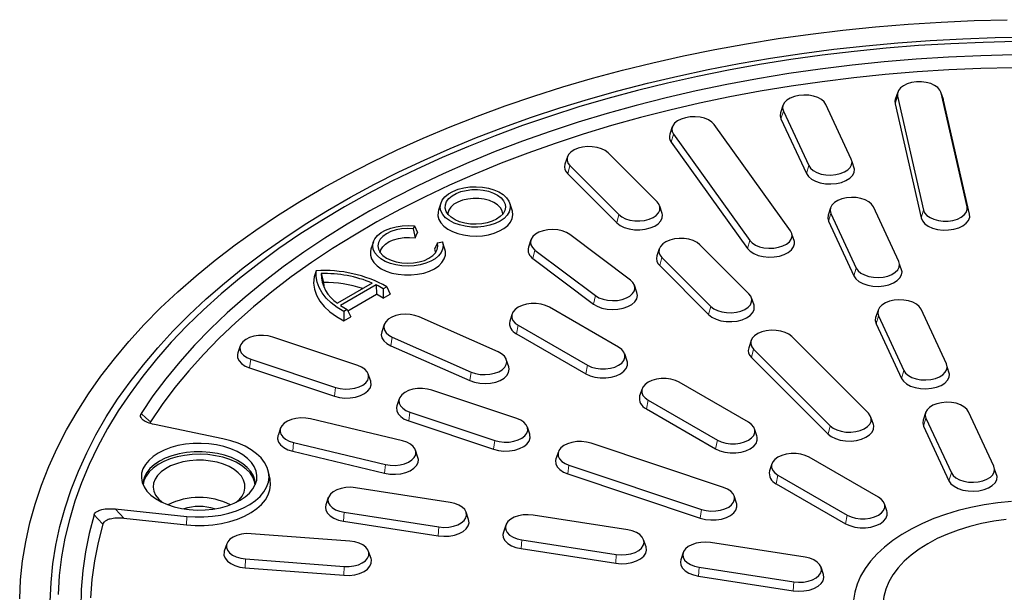
# Model space of a CAD drawing. Units: millimetres. Extents: x 0 to 420, y 0 to 297.
# Drawn here: x 261 to 325, y 186 to 224 of the extents above; entities that cross this region are included whole.
import ezdxf

# ---------------------------------------------------------------- set-up
doc = ezdxf.new("R2010")
doc.units = ezdxf.units.MM

msp = doc.modelspace()

# ---------------------------------------------------------------- linework, layer by layer
at = {"color": 8, "linetype": 'Continuous', "lineweight": 18}
for p, q in [((318.1907, 218.803), (318.0313, 218.301)), ((321.0445, 219.0199), (321.2039, 218.5421)), ((310.7351, 217.8361), (310.5798, 217.3221)), ((303.5619, 216.3156), (303.4134, 215.7902)), ((296.7939, 214.2677), (296.6547, 213.7314)), ((312.3915, 214.2673), (312.2362, 213.7534)), ((299.9939, 211.068), (299.8547, 210.5317)), ((313.8409, 211.1447), (313.6856, 210.6307)), ((319.8875, 211.3625), (319.7281, 210.8604)), ((322.7413, 211.5794), (322.9007, 211.1016)), ((308.5368, 209.3822), (308.3883, 208.8567)), ((294.5038, 208.7503), (294.3762, 208.2039)), ((302.7939, 208.2683), (302.6547, 207.732)), ((315.4973, 207.5759), (315.3421, 207.062)), ((298.4607, 205.7734), (298.3332, 205.2269)), ((305.9939, 205.0687), (305.8547, 204.5324)), ((316.9467, 204.4533), (316.7914, 203.9393)), ((293.4129, 203.8394), (293.2992, 203.2839)), ((285.1891, 203.0664), (285.0912, 202.5028)), ((308.7939, 202.269), (308.6547, 201.7327)), ((275.9448, 201.6235), (275.8644, 201.0532)), ((290.3459, 200.7821), (290.248, 200.2185)), ((297.9383, 201.2269), (297.8247, 200.6714)), ((318.6032, 200.8845), (318.4479, 200.3706)), ((281.4874, 199.7762), (281.407, 199.2059)), ((301.8981, 198.941), (301.7845, 198.3854)), ((286.3371, 198.1598), (286.2567, 197.5895)), ((320.0526, 197.7619), (319.8973, 197.2479)), ((313.7939, 197.2695), (313.6547, 196.7332)), ((291.8797, 196.3125), (291.7993, 195.7422)), ((306.4236, 196.3285), (306.3099, 195.7729)), ((278.7402, 196.1843), (278.6787, 195.6087)), ((284.7454, 194.7484), (284.6839, 194.1727)), ((296.7294, 194.6961), (296.649, 194.1258)), ((310.3834, 194.0425), (310.2697, 193.487)), ((321.709, 194.1931), (321.5537, 193.6792)), ((305.3897, 191.8096), (305.3093, 191.2393)), ((271.7552, 191.3492), (271.7363, 190.7992)), ((282.0488, 191.6165), (282.0072, 191.0369)), ((314.9089, 191.43), (314.7952, 190.8745)), ((288.2308, 190.6603), (288.1892, 190.0807)), ((293.64, 189.8235), (293.5983, 189.244)), ((275.5965, 188.5733), (275.5755, 187.9913)), ((299.8219, 188.8673), (299.7803, 188.2877)), ((282.0408, 188.0835), (282.0199, 187.5015)), ((305.2311, 188.0306), (305.1895, 187.451)), ((311.413, 187.0743), (311.3714, 186.4948))]:
    msp.add_line(p, q, dxfattribs=at)
at = {"color": 7, "linetype": 'Continuous', "lineweight": 25}
for p, q in [((318.2044, 219.0689), (318.0465, 218.5965)), ((318.1907, 218.803), (319.8875, 211.3625)), ((321.1886, 218.5965), (321.0307, 219.0689)), ((322.7413, 211.5794), (321.0445, 219.0199)), ((310.7079, 218.1953), (310.5495, 217.7215)), ((315.1719, 214.6974), (313.5155, 218.2662)), ((318.0313, 218.301), (319.7281, 210.8604)), ((321.2039, 218.5421), (321.1887, 218.5962)), ((322.9007, 211.1016), (321.2039, 218.5421)), ((310.7351, 217.8361), (312.3915, 214.2673)), ((303.4789, 216.7925), (303.3211, 216.3203)), ((311.1961, 210.0181), (306.2213, 216.9515)), ((310.5798, 217.3221), (312.2362, 213.7534)), ((303.5619, 216.3156), (308.5368, 209.3822)), ((303.4134, 215.7902), (308.3883, 208.8567)), ((302.4867, 211.8989), (299.2867, 215.0985)), ((296.6271, 214.8405), (296.4693, 214.3682)), ((296.7939, 214.2677), (299.9939, 211.068)), ((315.3806, 214.0263), (315.22, 214.5128)), ((296.6547, 213.7314), (299.8547, 210.5317)), ((288.3636, 211.8205), (288.2057, 211.3482)), ((293.017, 211.3482), (292.8591, 211.8205)), ((302.8174, 211.1492), (302.6589, 211.6235)), ((313.8137, 211.5039), (313.6554, 211.0301)), ((313.8409, 211.1447), (315.4973, 207.5759)), ((318.2777, 208.006), (316.6213, 211.5747)), ((313.6856, 210.6307), (315.3421, 207.062)), ((286.6436, 210.3284), (286.557, 210.1418)), ((286.557, 210.1418), (286.6724, 209.5419)), ((286.6436, 210.3284), (286.842, 209.9072)), ((286.6724, 209.5419), (286.842, 209.9072)), ((300.7444, 206.785), (296.7874, 209.7619)), ((311.457, 209.3106), (311.2972, 209.7904)), ((283.9514, 209.2782), (283.7936, 208.8059)), ((288.137, 209.2297), (287.9465, 208.8064)), ((288.137, 209.2297), (288.4602, 209.2797)), ((288.6186, 208.8059), (288.4607, 209.2782)), ((294.2326, 209.4142), (294.0748, 208.9419)), ((308.4867, 205.8995), (305.2867, 209.0992)), ((294.5038, 208.7503), (298.4607, 205.7734)), ((302.6271, 208.8412), (302.4693, 208.3688)), ((294.3762, 208.2039), (298.3332, 205.2269)), ((302.7939, 208.2683), (305.9939, 205.0687)), ((318.4865, 207.3349), (318.3258, 207.8214)), ((280.2221, 207.3954), (280.0733, 206.9913)), ((280.5295, 207.2179), (280.6893, 206.6357)), ((302.6547, 207.732), (305.8547, 204.5324)), ((283.8812, 206.597), (281.6049, 205.283)), ((284.1439, 206.4763), (281.8141, 205.1313)), ((282.2892, 204.7844), (284.1513, 205.8594)), ((284.1439, 206.4763), (284.1513, 205.8594)), ((284.5998, 206.2252), (284.5939, 205.6006)), ((284.5939, 205.6006), (285.0493, 205.8635)), ((284.8271, 206.3563), (284.5998, 206.2252)), ((284.8271, 206.3563), (285.0493, 205.8635)), ((301.1681, 205.9798), (301.0108, 206.4506)), ((308.8174, 205.1498), (308.6589, 205.6241)), ((282.2491, 204.8681), (282.0219, 204.7369)), ((282.0219, 204.7369), (282.027, 204.1187)), ((282.2491, 204.8681), (282.4824, 204.3816)), ((293.0184, 204.5874), (292.8607, 204.1154)), ((299.9737, 202.4019), (295.4482, 205.0144)), ((316.9195, 204.8125), (316.7612, 204.3387)), ((321.3836, 201.3146), (319.7271, 204.8833)), ((282.027, 204.1187), (282.4824, 204.3816)), ((292.0982, 202.1004), (286.9414, 204.3847)), ((316.7914, 203.9393), (318.4479, 200.3706)), ((316.9467, 204.4533), (318.6032, 200.8845)), ((284.6521, 203.8829), (284.4942, 203.4106)), ((293.2992, 203.2839), (297.8247, 200.6714)), ((293.4129, 203.8394), (297.9383, 201.2269)), ((282.9266, 201.2153), (277.384, 203.0626)), ((285.1891, 203.0664), (290.3459, 200.7821)), ((308.6271, 202.8418), (308.4693, 202.3695)), ((316.2867, 198.1004), (311.2867, 203.0998)), ((275.2515, 202.5011), (275.0936, 202.0288)), ((285.0912, 202.5028), (290.248, 200.2185)), ((308.7939, 202.269), (313.7939, 197.2695)), ((275.9448, 201.6235), (281.4874, 199.7762)), ((292.7928, 201.127), (292.635, 201.5993)), ((300.5259, 201.5029), (300.3682, 201.9749)), ((308.6547, 201.7327), (313.6547, 196.7332)), ((275.8644, 201.0532), (281.407, 199.2059)), ((321.5923, 200.6435), (321.4316, 201.13)), ((283.778, 200.1808), (283.6201, 200.6532)), ((308.459, 197.5035), (303.9335, 200.116)), ((293.3189, 197.7516), (287.7763, 199.5989)), ((301.5037, 199.6889), (301.3459, 199.2169)), ((285.6438, 199.0374), (285.4859, 198.5651)), ((301.8981, 198.941), (306.4236, 196.3285)), ((286.3371, 198.1598), (291.8797, 196.3125)), ((301.7845, 198.3854), (306.3099, 195.7729)), ((320.0254, 198.1211), (319.867, 197.6473)), ((324.4894, 194.6232), (322.8329, 198.1919)), ((269.3806, 197.5315), (269.3508, 197.4381)), ((285.8469, 196.2836), (279.8417, 197.7195)), ((286.2567, 197.5895), (291.7993, 195.7422)), ((316.6174, 197.3507), (316.4589, 197.825)), ((320.0526, 197.7619), (321.709, 194.1931)), ((274.1108, 196.4243), (269.6433, 197.3495)), ((277.8788, 197.1124), (277.7211, 196.6404)), ((294.1703, 196.7171), (294.0124, 197.1894)), ((309.0112, 196.6044), (308.8535, 197.0764)), ((319.8973, 197.2479), (321.5537, 193.6792)), ((278.6787, 195.6087), (284.6839, 194.1727)), ((278.7402, 196.1843), (284.7454, 194.7484)), ((286.8661, 195.2044), (286.7083, 195.6764)), ((296.0361, 195.5737), (295.8782, 195.1014)), ((306.8289, 193.2487), (298.1686, 196.1352)), ((316.9443, 192.605), (312.4188, 195.2175)), ((277.2045, 193.7895), (277.0995, 194.2718)), ((296.7294, 194.6961), (305.3897, 191.8096)), ((309.989, 194.7905), (309.8312, 194.3185)), ((324.6981, 193.9521), (324.5375, 194.4386)), ((296.649, 194.1258), (305.3093, 191.2393)), ((310.3834, 194.0425), (314.9089, 191.43)), ((288.9758, 192.2653), (282.7938, 193.2216)), ((310.2697, 193.487), (314.7952, 190.8745)), ((281.0082, 192.5765), (280.8503, 192.1041)), ((307.6803, 192.2143), (307.5224, 192.6866)), ((267.0849, 191.8375), (271.7552, 191.3492)), ((317.4965, 191.706), (317.3387, 192.178)), ((267.6581, 191.2255), (271.7363, 190.7992)), ((282.0488, 191.6165), (288.2308, 190.6603)), ((290.1741, 191.1486), (290.0162, 191.6208)), ((300.5669, 190.4724), (294.385, 191.4286)), ((282.0072, 191.0369), (288.1892, 190.0807)), ((292.5993, 190.7835), (292.4414, 190.3112)), ((282.4166, 189.731), (275.9722, 190.2207)), ((293.64, 189.8235), (299.8219, 188.8673)), ((301.7652, 189.3556), (301.6073, 189.8279)), ((274.3714, 189.555), (274.2135, 189.0828)), ((293.5983, 189.244), (299.7803, 188.2877)), ((312.158, 188.6794), (305.9761, 189.6357)), ((275.5965, 188.5733), (282.0408, 188.0835)), ((283.7997, 188.5923), (283.6419, 189.0646)), ((304.1904, 188.9905), (304.0325, 188.5182)), ((275.5755, 187.9913), (282.0199, 187.5015)), ((305.2311, 188.0306), (311.413, 187.0743)), ((313.3563, 187.5626), (313.1984, 188.0349)), ((305.1895, 187.451), (311.3714, 186.4948))]:
    msp.add_line(p, q, dxfattribs=at)
at = {"color": 7, "linetype": 'Continuous', "lineweight": 25, "flags": 128}
for points in [[(260.8452, 185.9542), (260.9068, 187.2016), (261.0387, 188.4471), (261.2407, 189.6895), (261.5127, 190.9274), (261.8543, 192.1596), (262.2652, 193.3847), (262.745, 194.6014), (263.2931, 195.8085), (263.909, 197.0046), (264.592, 198.1886), (265.3414, 199.359), (266.1564, 200.5148), (267.0361, 201.6546), (267.9796, 202.7773), (268.986, 203.8817), (270.054, 204.9666), (271.1827, 206.0308), (272.3708, 207.0733), (273.617, 208.0929), (274.9201, 209.0885), (276.2786, 210.0591), (277.6911, 211.0037), (279.1561, 211.9212), (280.6721, 212.8107), (282.2374, 213.6713), (283.8504, 214.502), (285.5094, 215.3019), (287.2127, 216.0703), (288.9583, 216.8062), (290.7445, 217.5089), (292.5694, 218.1777), (294.4311, 218.8119), (296.3275, 219.4107), (298.2566, 219.9736), (300.2165, 220.5), (302.2051, 220.9892), (304.2201, 221.4408), (306.2596, 221.8543), (308.3212, 222.2293), (310.403, 222.5653), (312.5025, 222.8621), (314.6177, 223.1192), (316.7463, 223.3364), (318.886, 223.5136), (321.0346, 223.6504), (323.1897, 223.7468), (325.3491, 223.8026)], [(262.8425, 185.7936), (262.8953, 187.0226), (263.0185, 188.2499), (263.2119, 189.4742), (263.4753, 190.6942), (263.8084, 191.9084), (264.2109, 193.1156), (264.6824, 194.3145), (265.2222, 195.5037), (265.8298, 196.682), (266.5046, 197.848), (267.2458, 199.0005), (268.0526, 200.1383), (268.9242, 201.26), (269.8595, 202.3644), (270.8575, 203.4504), (271.9172, 204.5168), (273.0374, 205.5623), (274.2169, 206.5859), (275.4543, 207.5865), (276.7484, 208.5628), (278.0977, 209.514), (279.5007, 210.4388), (280.9559, 211.3364), (282.4618, 212.2057), (284.0166, 213.0458), (285.6186, 213.8557), (287.2662, 214.6346), (288.9575, 215.3817), (290.6906, 216.096), (292.4638, 216.7769), (294.2749, 217.4236), (296.1221, 218.0354), (298.0033, 218.6115), (299.9165, 219.1515), (301.8596, 219.6546), (303.8304, 220.1203), (305.8268, 220.5482), (307.8466, 220.9378), (309.8877, 221.2886), (311.9477, 221.6002), (314.0244, 221.8724), (316.1156, 222.1047), (318.219, 222.297), (320.3322, 222.4491), (322.453, 222.5607), (324.579, 222.6318), (326.7079, 222.6623)], [(325.9127, 222.367), (323.79, 222.3211), (321.671, 222.2346), (319.5583, 222.1074), (317.454, 221.9398), (315.3605, 221.7319), (313.2802, 221.4839), (311.2153, 221.1961), (309.1681, 220.8689), (307.1409, 220.5026), (305.1359, 220.0976), (303.1553, 219.6543), (301.2013, 219.1733), (299.2761, 218.655), (297.3818, 218.1001), (295.5205, 217.5092), (293.6943, 216.8828), (291.9051, 216.2218), (290.155, 215.5268), (288.4459, 214.7986), (286.7796, 214.038), (285.158, 213.2459), (283.583, 212.4231), (282.0562, 211.5705)], [(325.7528, 221.4988), (323.6334, 221.4488), (321.5182, 221.3573), (319.4096, 221.2243), (317.3101, 221.05), (315.2221, 220.8346), (313.1479, 220.5784), (311.09, 220.2816), (309.0508, 219.9446), (307.0326, 219.5678), (305.0377, 219.1516), (303.0685, 218.6965), (301.1272, 218.2031), (299.2161, 217.6718), (297.3374, 217.1034), (295.4932, 216.4984), (293.6858, 215.8576), (291.917, 215.1817), (290.1891, 214.4715), (288.5041, 213.7278), (286.8637, 212.9514), (285.2701, 212.1433), (283.7249, 211.3045), (282.23, 210.4357), (280.7871, 209.5382), (279.3979, 208.6129), (278.064, 207.6608), (276.7869, 206.6831), (275.5681, 205.681), (274.409, 204.6555), (273.3109, 203.6078), (272.2752, 202.5392), (271.303, 201.4509), (270.3954, 200.3442), (269.5535, 199.2202), (268.7782, 198.0805)], [(325.7384, 220.6622), (323.6435, 220.6123), (321.5528, 220.5213), (319.4687, 220.3895), (317.3935, 220.217), (315.3296, 220.0039), (313.2794, 219.7505), (311.2453, 219.4571), (309.2296, 219.124), (307.2346, 218.7517), (305.2627, 218.3405), (303.316, 217.891), (301.3969, 217.4035), (299.5076, 216.8788), (297.6501, 216.3174), (295.8267, 215.7199), (294.0395, 215.0871), (292.2905, 214.4196), (290.5817, 213.7183), (288.9151, 212.9839), (287.2926, 212.2173), (285.7161, 211.4194), (284.1874, 210.591), (282.7082, 209.7332), (281.2803, 208.8469), (279.9053, 207.9332), (278.5848, 206.9931), (277.3203, 206.0276), (276.1132, 205.038), (274.965, 204.0253), (273.877, 202.9906), (272.8503, 201.9353), (271.8863, 200.8605), (270.986, 199.7674), (270.1504, 198.6573), (269.3806, 197.5315)], [(321.0445, 219.0199), (320.9669, 219.2005), (320.8217, 219.3666), (320.6161, 219.5098), (320.3604, 219.6231), (320.0674, 219.7007), (319.7519, 219.7387), (319.4297, 219.7352), (319.1169, 219.6904), (318.8292, 219.6066), (318.581, 219.4879), (318.3848, 219.3403), (318.2505, 219.1712), (318.1846, 218.989), (318.1907, 218.803)], [(313.5155, 218.2662), (313.3977, 218.4393), (313.2162, 218.5931), (312.9799, 218.7196), (312.7008, 218.8126), (312.3928, 218.8675), (312.0715, 218.8814), (311.7528, 218.8537), (311.4528, 218.7857), (311.1865, 218.6809), (310.9673, 218.5445), (310.8061, 218.3834), (310.7111, 218.2056), (310.687, 218.02), (310.7351, 217.8361)], [(318.0466, 218.5966), (318.0246, 218.5078), (318.0313, 218.301)], [(306.2213, 216.9515), (306.0654, 217.1144), (305.8506, 217.2531), (305.5878, 217.3608), (305.29, 217.432), (304.9723, 217.4631), (304.6505, 217.4527), (304.3408, 217.4012), (304.0587, 217.3112), (303.8184, 217.1872), (303.6319, 217.0355), (303.5086, 216.8636), (303.4546, 216.6802), (303.4727, 216.4944), (303.5619, 216.3156)], [(310.5494, 217.7211), (310.5264, 217.5267), (310.5798, 217.3221)], [(299.2867, 215.0985), (299.0953, 215.2482), (298.851, 215.3696), (298.5661, 215.4565), (298.2548, 215.5047), (297.9327, 215.5116), (297.6161, 215.477), (297.3207, 215.4026), (297.0614, 215.2922), (296.8512, 215.1511), (296.7006, 214.9867), (296.6171, 214.8069), (296.6051, 214.621), (296.665, 214.4382), (296.7939, 214.2677)], [(312.3915, 214.2673), (312.5093, 214.0941), (312.6908, 213.9404), (312.9271, 213.8139), (313.2062, 213.7208), (313.5141, 213.666), (313.8355, 213.6521), (314.1542, 213.6798), (314.4542, 213.7478), (314.7205, 213.8526), (314.9397, 213.989), (315.1009, 214.1501), (315.1959, 214.3279), (315.2199, 214.5134), (315.1719, 214.6974)], [(312.2362, 213.7534), (312.3671, 213.5608), (312.569, 213.3899), (312.8316, 213.2493), (313.1419, 213.1458), (313.4843, 213.0849), (313.8415, 213.0694), (314.1958, 213.1003), (314.5293, 213.1758), (314.8254, 213.2923), (315.0691, 213.444), (315.2482, 213.6231), (315.3538, 213.8207), (315.3806, 214.0261)], [(292.2301, 210.6357), (291.915, 210.4839), (291.5581, 210.367), (291.1707, 210.2887), (290.7653, 210.2516), (290.355, 210.257), (289.953, 210.3045), (289.5721, 210.3927), (289.2246, 210.5187), (288.9216, 210.6786), (288.673, 210.8671), (288.4867, 211.0782), (288.3686, 211.3051), (288.3227, 211.5405), (288.3503, 211.7769), (288.4506, 212.0067), (288.6203, 212.2224), (288.854, 212.4171), (289.1442, 212.5847), (289.4816, 212.7196), (289.8553, 212.8176), (290.2532, 212.8755), (290.6627, 212.8914), (291.0705, 212.8649), (291.4636, 212.7967), (291.8293, 212.6892), (292.1558, 212.5456), (292.4327, 212.3708), (292.6511, 212.1702), (292.8039, 211.9503), (292.8862, 211.7182), (292.8954, 211.4813), (292.8312, 211.2473), (292.6956, 211.0237), (292.4931, 210.8176), (292.2301, 210.6357)], [(292.0021, 210.7673), (291.7137, 210.6299), (291.3856, 210.5265), (291.0294, 210.4607), (290.6582, 210.4351), (290.2852, 210.4505), (289.924, 210.5064), (289.5877, 210.6007), (289.2884, 210.7301), (289.0369, 210.8898), (288.8423, 211.0741), (288.7116, 211.2763), (288.6496, 211.4892), (288.6585, 211.705), (288.738, 211.9159), (288.8852, 212.1143), (289.0947, 212.2931), (289.3591, 212.4457), (289.6688, 212.5667), (290.0125, 212.6517), (290.3779, 212.6976), (290.7517, 212.7027), (291.1204, 212.6669), (291.4707, 212.5915), (291.79, 212.4791), (292.0667, 212.3339), (292.2907, 212.1611), (292.4541, 211.967), (292.5509, 211.7585), (292.5776, 211.5432), (292.5332, 211.3288), (292.4193, 211.1232), (292.2401, 210.9338), (292.0021, 210.7673)], [(292.4161, 211.1189), (292.3706, 211.3159), (292.2524, 211.5156), (292.067, 211.6973), (291.8221, 211.8539), (291.5275, 211.9787), (291.1955, 212.0668), (290.8395, 212.1145), (290.4742, 212.1198), (290.1145, 212.0826), (289.7752, 212.0044), (289.4701, 211.8883), (289.2117, 211.7391), (289.0106, 211.563), (288.875, 211.3671), (288.8106, 211.1594), (288.8066, 211.1189)], [(299.9939, 211.068), (300.1853, 210.9183), (300.4296, 210.797), (300.7145, 210.71), (301.0258, 210.6619), (301.3479, 210.6549), (301.6645, 210.6895), (301.9599, 210.7639), (302.2192, 210.8744), (302.4294, 211.0154), (302.58, 211.1799), (302.6635, 211.3596), (302.6755, 211.5455), (302.6156, 211.7284), (302.4867, 211.8989)], [(316.6213, 211.5747), (316.5035, 211.7479), (316.322, 211.9017), (316.0857, 212.0282), (315.8066, 212.1212), (315.4987, 212.1761), (315.1773, 212.19), (314.8586, 212.1622), (314.5586, 212.0943), (314.2923, 211.9895), (314.0731, 211.8531), (313.912, 211.692), (313.817, 211.5142), (313.7929, 211.3286), (313.8409, 211.1447)], [(282.0562, 211.5705), (280.5793, 210.6891), (279.154, 209.7798), (277.7818, 208.8437), (276.4643, 207.8818), (275.2029, 206.8952), (273.999, 205.8848), (272.8539, 204.852), (271.769, 203.7977), (270.7453, 202.7232), (269.7841, 201.6296), (268.8864, 200.5183), (268.0531, 199.3903), (267.2853, 198.2469), (266.5837, 197.0894), (265.9491, 195.9191), (265.3823, 194.7373), (264.8839, 193.5453), (264.4543, 192.3443), (264.0941, 191.1358), (263.8037, 189.921), (263.5835, 188.7013), (263.4335, 187.4781), (263.3541, 186.2527)], [(288.2057, 211.3482), (288.1751, 211.2301), (288.1663, 210.9903), (288.2278, 210.753), (288.3579, 210.5252), (288.5528, 210.3133), (288.807, 210.1235), (289.113, 209.9612), (289.4622, 209.8312), (289.8444, 209.737), (290.2486, 209.6815), (290.6634, 209.6662), (291.0766, 209.6916), (291.4764, 209.757), (291.8513, 209.8604), (292.1906, 209.999), (292.4844, 210.1686), (292.7244, 210.3644), (292.9036, 210.5809), (293.0168, 210.8117), (293.0608, 211.0502), (293.0344, 211.2897), (293.017, 211.3482)], [(299.8547, 210.5317), (300.0674, 210.3653), (300.339, 210.2304), (300.6558, 210.1337), (301.0018, 210.0802), (301.3599, 210.0725), (301.7119, 210.1109), (302.0403, 210.1936), (302.3286, 210.3164), (302.5623, 210.4732), (302.7297, 210.6561), (302.8224, 210.8559), (302.8358, 211.0626), (302.8174, 211.1493)], [(313.6553, 211.0297), (313.6322, 210.8352), (313.6856, 210.6307)], [(319.7281, 210.8604), (319.8143, 210.6597), (319.9758, 210.475), (320.2044, 210.3158), (320.4886, 210.1899), (320.8143, 210.1036), (321.165, 210.0614), (321.5233, 210.0652), (321.871, 210.115), (322.1908, 210.2082), (322.4667, 210.3402), (322.6849, 210.5043), (322.8342, 210.6923), (322.9074, 210.8948), (322.9007, 211.1016)], [(319.8875, 211.3625), (319.9651, 211.1819), (320.1103, 211.0158), (320.3159, 210.8725), (320.5716, 210.7593), (320.8645, 210.6817), (321.18, 210.6437), (321.5023, 210.6472), (321.8151, 210.692), (322.1028, 210.7758), (322.351, 210.8945), (322.5471, 211.0421), (322.6815, 211.2112), (322.7474, 211.3933), (322.7413, 211.5794)], [(288.4602, 209.2797), (288.502, 209.0483), (288.4731, 208.8163), (288.3743, 208.5907), (288.2088, 208.3786), (287.9816, 208.1865), (287.6997, 208.0203), (287.3718, 207.885), (287.008, 207.785), (286.6195, 207.7232), (286.2183, 207.7015), (285.8167, 207.7207), (285.4271, 207.7801), (285.0615, 207.8779), (284.7311, 208.0111), (284.4462, 208.1756), (284.2154, 208.3663), (284.046, 208.5774), (283.9431, 208.8023), (283.9099, 209.0342), (283.9474, 209.2658), (284.0544, 209.49), (284.2278, 209.7001), (284.462, 209.8893), (284.75, 210.0521), (285.0828, 210.1832), (285.4502, 210.2788), (285.8409, 210.3358), (286.2428, 210.3525), (286.6436, 210.3284)], [(286.557, 210.1418), (286.1761, 210.1599), (285.7963, 210.1351), (285.432, 210.0682), (285.0971, 209.9618), (284.8043, 209.82), (284.5646, 209.6481), (284.3872, 209.4526), (284.2788, 209.241), (284.2435, 209.0213), (284.2827, 208.8018), (284.3948, 208.5908), (284.5756, 208.3964), (284.8183, 208.226), (285.1137, 208.0859), (285.4504, 207.9815), (285.8158, 207.9167), (286.1961, 207.8941), (286.5767, 207.9145), (286.9432, 207.9771), (287.2818, 208.0795), (287.5796, 208.2178), (287.8253, 208.3869), (288.0095, 208.5802), (288.1254, 208.7905), (288.1684, 209.0098), (288.137, 209.2297)], [(296.7874, 209.7619), (296.5638, 209.8959), (296.2942, 209.9978), (295.992, 210.0625), (295.6725, 210.0868), (295.3516, 210.0695), (295.0455, 210.0113), (294.7694, 209.9153), (294.5373, 209.7862), (294.3608, 209.6305), (294.2487, 209.4561), (294.2066, 209.2717), (294.2367, 209.0864), (294.3374, 208.9097), (294.5038, 208.7503)], [(308.5368, 209.3822), (308.6927, 209.2193), (308.9074, 209.0806), (309.1703, 208.9729), (309.468, 208.9017), (309.7858, 208.8706), (310.1076, 208.881), (310.4172, 208.9325), (310.6993, 209.0225), (310.9396, 209.1465), (311.1261, 209.2982), (311.2495, 209.4701), (311.3034, 209.6535), (311.2854, 209.8393), (311.1961, 210.0181)], [(284.4055, 208.5763), (284.4483, 208.7657), (284.563, 208.964), (284.7441, 209.1451), (284.9843, 209.3017), (285.2739, 209.4273), (285.6012, 209.5169), (285.9529, 209.567), (286.3149, 209.5754), (286.6724, 209.5419)], [(305.2867, 209.0992), (305.0953, 209.2489), (304.851, 209.3702), (304.5661, 209.4572), (304.2548, 209.5053), (303.9327, 209.5123), (303.6161, 209.4777), (303.3207, 209.4033), (303.0614, 209.2928), (302.8512, 209.1518), (302.7006, 208.9873), (302.6171, 208.8076), (302.6051, 208.6217), (302.665, 208.4389), (302.7939, 208.2683)], [(308.3883, 208.8567), (308.5616, 208.6757), (308.8003, 208.5215), (309.0925, 208.4018), (309.4235, 208.3226), (309.7768, 208.288), (310.1345, 208.2996), (310.4788, 208.3568), (310.7923, 208.4569), (311.0595, 208.5947), (311.2668, 208.7634), (311.4039, 208.9545), (311.464, 209.1584), (311.457, 209.3103)], [(283.7936, 208.8059), (283.7584, 208.6608), (283.7584, 208.4135), (283.8328, 208.17), (283.9793, 207.9377), (284.1934, 207.7236), (284.4687, 207.5342), (284.7968, 207.3753), (285.1677, 207.2517), (285.5702, 207.1671), (285.9919, 207.1242), (286.4202, 207.1242), (286.842, 207.1671), (287.2444, 207.2517), (287.6154, 207.3753), (287.9434, 207.5342), (288.2187, 207.7236), (288.4329, 207.9377), (288.5794, 208.17), (288.6537, 208.4135), (288.6537, 208.6608), (288.6186, 208.8059)], [(287.9465, 208.8064), (288.0046, 208.6), (288.0066, 208.5763)], [(315.4973, 207.5759), (315.6151, 207.4027), (315.7966, 207.249), (316.0329, 207.1225), (316.312, 207.0294), (316.62, 206.9746), (316.9414, 206.9607), (317.26, 206.9884), (317.56, 207.0564), (317.8263, 207.1612), (318.0455, 207.2976), (318.2067, 207.4587), (318.3017, 207.6365), (318.3258, 207.822), (318.2777, 208.006)], [(282.0219, 204.7369), (281.5808, 205.0035), (281.1937, 205.2968), (280.8656, 205.6131), (280.6003, 205.9485), (280.4013, 206.2988), (280.271, 206.6597), (280.211, 207.0267), (280.2221, 207.3954)], [(315.3421, 207.062), (315.473, 206.8694), (315.6748, 206.6985), (315.9374, 206.5579), (316.2477, 206.4544), (316.5901, 206.3935), (316.9474, 206.378), (317.3016, 206.4088), (317.6352, 206.4844), (317.9312, 206.6009), (318.1749, 206.7525), (318.354, 206.9317), (318.4596, 207.1293), (318.4865, 207.3347)], [(280.0733, 206.9913), (280.0473, 206.5914), (280.1028, 206.1926), (280.239, 205.8003), (280.4539, 205.4199), (280.7447, 205.0566), (281.1073, 204.7156), (281.5367, 204.4015), (282.027, 204.1187)], [(280.6893, 206.6357), (280.7075, 206.4097), (280.7219, 206.3251)], [(298.4607, 205.7734), (298.6843, 205.6394), (298.9539, 205.5375), (299.2561, 205.4727), (299.5756, 205.4485), (299.8965, 205.4658), (300.2026, 205.524), (300.4787, 205.62), (300.7108, 205.7491), (300.8873, 205.9047), (300.9994, 206.0792), (301.0415, 206.2636), (301.0114, 206.4489), (300.9107, 206.6256), (300.7444, 206.785)], [(298.3332, 205.2269), (298.5817, 205.078), (298.8815, 204.9647), (299.2174, 204.8927), (299.5726, 204.8657), (299.9293, 204.8851), (300.2697, 204.9497), (300.5766, 205.0564), (300.8346, 205.1999), (301.0308, 205.373), (301.1555, 205.5669), (301.2023, 205.772), (301.1688, 205.9779), (301.168, 205.9802)], [(305.9939, 205.0687), (306.1853, 204.919), (306.4296, 204.7976), (306.7145, 204.7107), (307.0258, 204.6625), (307.3479, 204.6556), (307.6645, 204.6902), (307.9599, 204.7646), (308.2192, 204.8751), (308.4294, 205.0161), (308.58, 205.1806), (308.6635, 205.3603), (308.6755, 205.5462), (308.6156, 205.729), (308.4867, 205.8995)], [(295.4482, 205.0144), (295.1963, 205.1304), (294.9059, 205.2112), (294.5917, 205.2526), (294.2694, 205.2526), (293.9552, 205.2112), (293.6648, 205.1304), (293.4129, 205.0144), (293.2119, 204.869), (293.0721, 204.7014), (293.0004, 204.52), (293.0004, 204.3339), (293.0721, 204.1525), (293.2119, 203.9849), (293.4129, 203.8394)], [(319.7271, 204.8833), (319.6094, 205.0565), (319.4278, 205.2103), (319.1916, 205.3368), (318.9125, 205.4298), (318.6045, 205.4847), (318.2831, 205.4986), (317.9644, 205.4708), (317.6644, 205.4029), (317.3981, 205.2981), (317.1789, 205.1617), (317.0178, 205.0006), (316.9228, 204.8228), (316.8987, 204.6372), (316.9467, 204.4533)], [(286.9414, 204.3847), (286.6654, 204.4807), (286.3592, 204.5389), (286.0384, 204.5562), (285.7188, 204.5319), (285.4167, 204.4672), (285.147, 204.3653), (284.9234, 204.2313), (284.7571, 204.0719), (284.6564, 203.8952), (284.6263, 203.71), (284.6684, 203.5255), (284.7805, 203.3511), (284.957, 203.1954), (285.1891, 203.0664)], [(305.8547, 204.5324), (306.0674, 204.3659), (306.339, 204.231), (306.6558, 204.1344), (307.0018, 204.0808), (307.3599, 204.0731), (307.7119, 204.1116), (308.0403, 204.1943), (308.3286, 204.3171), (308.5623, 204.4739), (308.7297, 204.6567), (308.8224, 204.8565), (308.8358, 205.0632), (308.8174, 205.15)], [(316.7611, 204.3383), (316.738, 204.1438), (316.7914, 203.9393)], [(284.4943, 203.4108), (284.4655, 203.2183), (284.5123, 203.0133), (284.6369, 202.8193), (284.8332, 202.6463), (285.0912, 202.5028)], [(311.2867, 203.0998), (311.0953, 203.2495), (310.851, 203.3709), (310.5661, 203.4578), (310.2548, 203.506), (309.9327, 203.5129), (309.6161, 203.4783), (309.3207, 203.4039), (309.0614, 203.2935), (308.8512, 203.1524), (308.7006, 202.988), (308.6171, 202.8082), (308.6051, 202.6223), (308.665, 202.4395), (308.7939, 202.269)], [(277.384, 203.0626), (277.0886, 203.137), (276.772, 203.1716), (276.4499, 203.1646), (276.1386, 203.1165), (275.8537, 203.0296), (275.6094, 202.9082), (275.418, 202.7585), (275.2891, 202.588), (275.2292, 202.4052), (275.2413, 202.2192), (275.3247, 202.0395), (275.4753, 201.875), (275.6855, 201.734), (275.9448, 201.6235)], [(275.0935, 202.0285), (275.0689, 201.9222), (275.0823, 201.7155), (275.175, 201.5157), (275.3424, 201.3328), (275.5761, 201.1761), (275.8644, 201.0532)], [(290.3459, 200.7821), (290.622, 200.686), (290.9281, 200.6279), (291.249, 200.6105), (291.5685, 200.6348), (291.8707, 200.6995), (292.1403, 200.8014), (292.3639, 200.9354), (292.5302, 201.0948), (292.6309, 201.2715), (292.661, 201.4568), (292.619, 201.6412), (292.5069, 201.8156), (292.3303, 201.9713), (292.0982, 202.1004)], [(297.9383, 201.2269), (298.1903, 201.1109), (298.4807, 201.0302), (298.7949, 200.9888), (299.1172, 200.9888), (299.4314, 201.0302), (299.7217, 201.1109), (299.9737, 201.2269), (300.1747, 201.3724), (300.3145, 201.54), (300.3862, 201.7214), (300.3862, 201.9075), (300.3145, 202.0888), (300.1747, 202.2565), (299.9737, 202.4019)], [(297.8247, 200.6714), (298.1048, 200.5424), (298.4276, 200.4527), (298.7769, 200.4067), (299.1352, 200.4067), (299.4845, 200.4527), (299.8073, 200.5424), (300.0874, 200.6714), (300.3108, 200.8331), (300.4662, 201.0194), (300.546, 201.2211), (300.546, 201.4279), (300.526, 201.5026)], [(281.4874, 199.7762), (281.7828, 199.7018), (282.0994, 199.6672), (282.4215, 199.6742), (282.7328, 199.7223), (283.0177, 199.8093), (283.262, 199.9306), (283.4534, 200.0803), (283.5823, 200.2509), (283.6422, 200.4337), (283.6301, 200.6196), (283.5467, 200.7993), (283.3961, 200.9638), (283.1859, 201.1048), (282.9266, 201.2153)], [(290.248, 200.2185), (290.5549, 200.1118), (290.8953, 200.0471), (291.252, 200.0278), (291.6072, 200.0548), (291.9431, 200.1267), (292.2429, 200.24), (292.4914, 200.389), (292.6763, 200.5662), (292.7883, 200.7626), (292.8218, 200.9686), (292.7929, 201.1269)], [(318.6032, 200.8845), (318.7209, 200.7113), (318.9025, 200.5576), (319.1387, 200.4311), (319.4178, 200.338), (319.7258, 200.2832), (320.0472, 200.2693), (320.3659, 200.297), (320.6659, 200.365), (320.9322, 200.4698), (321.1514, 200.6062), (321.3125, 200.7673), (321.4075, 200.9451), (321.4316, 201.1306), (321.3836, 201.3146)], [(281.407, 199.2059), (281.7354, 199.1232), (282.0874, 199.0848), (282.4454, 199.0925), (282.7915, 199.146), (283.1083, 199.2427), (283.3799, 199.3776), (283.5926, 199.544), (283.7359, 199.7336), (283.8025, 199.9368), (283.7891, 200.1435), (283.7779, 200.1812)], [(303.9335, 200.116), (303.6815, 200.232), (303.3912, 200.3127), (303.077, 200.3541), (302.7547, 200.3541), (302.4405, 200.3127), (302.1501, 200.232), (301.8981, 200.116), (301.6972, 199.9705), (301.5574, 199.8029), (301.4856, 199.6215), (301.4856, 199.4355), (301.5574, 199.2541), (301.6972, 199.0865), (301.8981, 198.941)], [(318.4479, 200.3706), (318.5788, 200.178), (318.7806, 200.0071), (319.0433, 199.8665), (319.3535, 199.763), (319.6959, 199.7021), (320.0532, 199.6866), (320.4075, 199.7174), (320.741, 199.793), (321.037, 199.9095), (321.2807, 200.0611), (321.4599, 200.2403), (321.5655, 200.4379), (321.5923, 200.6433)], [(287.7763, 199.5989), (287.4809, 199.6733), (287.1643, 199.7079), (286.8422, 199.7009), (286.5309, 199.6528), (286.246, 199.5658), (286.0017, 199.4445), (285.8103, 199.2948), (285.6814, 199.1242), (285.6215, 198.9414), (285.6336, 198.7555), (285.717, 198.5758), (285.8676, 198.4113), (286.0778, 198.2703), (286.3371, 198.1598)], [(322.8329, 198.1919), (322.7152, 198.3651), (322.5337, 198.5189), (322.2974, 198.6454), (322.0183, 198.7384), (321.7103, 198.7933), (321.3889, 198.8072), (321.0703, 198.7794), (320.7702, 198.7115), (320.504, 198.6067), (320.2848, 198.4703), (320.1236, 198.3091), (320.0286, 198.1314), (320.0045, 197.9458), (320.0526, 197.7619)], [(285.4858, 198.5647), (285.4612, 198.4585), (285.4746, 198.2518), (285.5673, 198.052), (285.7347, 197.8691), (285.9684, 197.7123), (286.2567, 197.5895)], [(279.8417, 197.7195), (279.532, 197.7711), (279.2103, 197.7815), (278.8925, 197.7503), (278.5948, 197.6791), (278.3319, 197.5715), (278.1172, 197.4327), (277.9613, 197.2699), (277.8721, 197.0911), (277.854, 196.9054), (277.908, 196.7219), (278.0313, 196.55), (278.2178, 196.3983), (278.4581, 196.2743), (278.7402, 196.1843)], [(291.8797, 196.3125), (292.1751, 196.2381), (292.4917, 196.2035), (292.8138, 196.2105), (293.1251, 196.2586), (293.41, 196.3455), (293.6543, 196.4669), (293.8457, 196.6166), (293.9746, 196.7871), (294.0345, 196.9699), (294.0224, 197.1559), (293.939, 197.3356), (293.7884, 197.5001), (293.5782, 197.6411), (293.3189, 197.7516)], [(306.4236, 196.3285), (306.6756, 196.2125), (306.966, 196.1318), (307.2802, 196.0904), (307.6025, 196.0904), (307.9167, 196.1318), (308.207, 196.2125), (308.459, 196.3285), (308.6599, 196.4739), (308.7998, 196.6416), (308.8715, 196.823), (308.8715, 197.009), (308.7998, 197.1904), (308.6599, 197.358), (308.459, 197.5035)], [(313.7939, 197.2695), (313.9853, 197.1198), (314.2296, 196.9985), (314.5145, 196.9115), (314.8258, 196.8634), (315.1479, 196.8564), (315.4645, 196.891), (315.7599, 196.9654), (316.0192, 197.0759), (316.2294, 197.2169), (316.38, 197.3814), (316.4635, 197.5611), (316.4755, 197.747), (316.4156, 197.9299), (316.2867, 198.1004)], [(319.8669, 197.6469), (319.8439, 197.4524), (319.8973, 197.2479)], [(313.6547, 196.7332), (313.8674, 196.5668), (314.139, 196.4319), (314.4558, 196.3352), (314.8018, 196.2817), (315.1599, 196.274), (315.5119, 196.3124), (315.8403, 196.3951), (316.1286, 196.5179), (316.3623, 196.6747), (316.5297, 196.8576), (316.6224, 197.0574), (316.6358, 197.2641), (316.6174, 197.3508)], [(271.7552, 191.3492), (272.3172, 191.311), (272.8831, 191.3133), (273.4442, 191.3559), (273.9918, 191.4383), (274.5176, 191.5591), (275.0134, 191.7166), (275.4717, 191.9082), (275.8854, 192.1311), (276.2482, 192.3819), (276.5545, 192.6566), (276.7995, 192.9511), (276.9796, 193.2608), (277.0919, 193.581), (277.1347, 193.9067), (277.1074, 194.2331), (277.0105, 194.5549), (276.8452, 194.8674), (276.6143, 195.1657), (276.3213, 195.4451), (275.9706, 195.7016), (275.5677, 195.931), (275.1187, 196.1298), (274.6306, 196.2951), (274.1108, 196.4243)], [(277.7211, 196.6405), (277.7136, 196.6167), (277.6935, 196.4102), (277.7535, 196.2063), (277.8906, 196.0152), (278.0979, 195.8465), (278.3651, 195.7087), (278.6787, 195.6087)], [(284.7454, 194.7484), (285.0551, 194.6969), (285.3769, 194.6864), (285.6946, 194.7176), (285.9924, 194.7888), (286.2552, 194.8965), (286.47, 195.0352), (286.6258, 195.198), (286.7151, 195.3768), (286.7331, 195.5626), (286.6792, 195.746), (286.5558, 195.9179), (286.3693, 196.0696), (286.129, 196.1936), (285.8469, 196.2836)], [(291.7993, 195.7422), (292.1277, 195.6595), (292.4797, 195.621), (292.8378, 195.6288), (293.1838, 195.6823), (293.5006, 195.7789), (293.7722, 195.9139), (293.9849, 196.0803), (294.1282, 196.2699), (294.1948, 196.4731), (294.1814, 196.6798), (294.1702, 196.7174)], [(298.1686, 196.1352), (297.8732, 196.2096), (297.5566, 196.2442), (297.2345, 196.2372), (296.9232, 196.189), (296.6383, 196.1021), (296.394, 195.9807), (296.2026, 195.831), (296.0737, 195.6605), (296.0138, 195.4777), (296.0259, 195.2918), (296.1093, 195.1121), (296.2599, 194.9476), (296.4701, 194.8066), (296.7294, 194.6961)], [(306.3099, 195.7729), (306.5901, 195.644), (306.9129, 195.5542), (307.2622, 195.5082), (307.6205, 195.5082), (307.9698, 195.5542), (308.2926, 195.644), (308.5727, 195.7729), (308.7961, 195.9346), (308.9515, 196.121), (309.0313, 196.3226), (309.0313, 196.5295), (309.0113, 196.6042)], [(269.8975, 195.4852), (269.5587, 195.2608), (269.2759, 195.0119), (269.0544, 194.7431), (268.8985, 194.4594), (268.8108, 194.1661), (268.7932, 193.8686), (268.846, 193.5725), (268.9681, 193.2833), (269.1572, 193.0064), (269.4099, 192.7469), (269.7215, 192.5097), (270.0861, 192.2993), (270.4969, 192.1194), (270.9464, 191.9735), (271.426, 191.8643), (271.927, 191.7939), (272.4399, 191.7634), (272.9552, 191.7736), (273.4634, 191.8242), (273.9548, 191.9142), (274.4205, 192.042), (274.8516, 192.2053), (275.2403, 192.4009), (275.5791, 192.6253), (275.8619, 192.8742), (276.0834, 193.143), (276.2393, 193.4267), (276.327, 193.72), (276.3446, 194.0175), (276.2918, 194.3136), (276.1697, 194.6028), (275.9806, 194.8797), (275.7279, 195.1392), (275.4163, 195.3764), (275.0517, 195.5868), (274.6409, 195.7667), (274.1914, 195.9126), (273.7118, 196.0218), (273.2108, 196.0923), (272.6979, 196.1227), (272.1826, 196.1125), (271.6744, 196.062), (271.183, 195.9719), (270.7173, 195.8441), (270.2862, 195.6808), (269.8975, 195.4852)], [(276.2407, 193.43), (276.2136, 193.7115), (276.1158, 194.0018), (275.9491, 194.2814), (275.7165, 194.5449), (275.4226, 194.7872), (275.0732, 195.0035), (274.6751, 195.1896), (274.236, 195.3419), (273.7644, 195.4575), (273.2696, 195.534), (272.7611, 195.5701), (272.2489, 195.5649), (271.7429, 195.5186), (271.2529, 195.4322), (270.7886, 195.3072), (270.359, 195.1461), (269.9724, 194.9521)], [(269.9724, 194.9521), (269.6363, 194.7289), (269.3572, 194.4808), (269.1407, 194.2128), (268.9909, 193.93), (268.9108, 193.6379), (268.8971, 193.43)], [(276.2345, 193.4154), (276.1958, 193.6214), (276.0805, 193.9096), (275.8969, 194.1857), (275.6486, 194.4444), (275.3402, 194.6806), (274.978, 194.8897), (274.5688, 195.0677), (274.1208, 195.211), (273.6425, 195.317), (273.1433, 195.3836), (272.633, 195.4093), (272.1214, 195.3939), (271.6185, 195.3374), (271.1341, 195.2411), (270.6776, 195.1069), (270.258, 194.9372), (269.8833, 194.7355), (269.5609, 194.5057), (269.2971, 194.2522), (269.0969, 193.98), (268.9643, 193.6943), (268.9033, 193.4154)], [(274.9956, 192.2716), (275.1765, 192.4335), (275.3724, 192.6733), (275.5025, 192.9276), (275.5639, 193.1903), (275.5551, 193.4554), (275.4764, 193.7167), (275.3294, 193.9679), (275.1178, 194.2032), (274.8464, 194.4171), (274.5216, 194.6046), (274.1511, 194.7613), (273.7434, 194.8834), (273.3083, 194.9683), (272.8558, 195.0137), (272.3966, 195.0188), (271.9414, 194.9834), (271.501, 194.9082), (271.0855, 194.7952), (270.7049, 194.6468), (270.3679, 194.4666), (270.0825, 194.2589), (269.8554, 194.0284), (269.6919, 193.7806), (269.5958, 193.5214), (269.5694, 193.2566), (269.6134, 192.9927), (269.7266, 192.7358), (269.9064, 192.4918), (270.1422, 192.2716)], [(284.6839, 194.1727), (285.0282, 194.1154), (285.3859, 194.1038), (285.7391, 194.1385), (286.0701, 194.2176), (286.3623, 194.3373), (286.6011, 194.4916), (286.7744, 194.6726), (286.8736, 194.8713), (286.8937, 195.0778), (286.8661, 195.2042)], [(295.8781, 195.101), (295.8535, 194.9947), (295.8669, 194.788), (295.9596, 194.5882), (296.127, 194.4054), (296.3608, 194.2486), (296.649, 194.1258)], [(312.4188, 195.2175), (312.1668, 195.3335), (311.8765, 195.4143), (311.5623, 195.4557), (311.24, 195.4557), (310.9258, 195.4143), (310.6354, 195.3335), (310.3834, 195.2175), (310.1825, 195.0721), (310.0426, 194.9045), (309.9709, 194.7231), (309.9709, 194.537), (310.0426, 194.3556), (310.1825, 194.188), (310.3834, 194.0425)], [(321.709, 194.1931), (321.8268, 194.0199), (322.0083, 193.8662), (322.2446, 193.7396), (322.5237, 193.6466), (322.8316, 193.5918), (323.153, 193.5779), (323.4717, 193.6056), (323.7717, 193.6736), (324.038, 193.7784), (324.2572, 193.9148), (324.4183, 194.0759), (324.5133, 194.2537), (324.5374, 194.4392), (324.4894, 194.6232)], [(271.7363, 190.7992), (272.3114, 190.7601), (272.8904, 190.7624), (273.4645, 190.806), (274.0248, 190.8903), (274.5627, 191.0139), (275.0701, 191.175), (275.539, 191.3711), (275.9623, 191.5992), (276.3335, 191.8558), (276.6468, 192.1369), (276.8975, 192.4382), (277.0818, 192.7551), (277.1967, 193.0827), (277.2405, 193.416), (277.2126, 193.7499), (277.2044, 193.7897)], [(321.5537, 193.6792), (321.6846, 193.4866), (321.8864, 193.3157), (322.1491, 193.175), (322.4594, 193.0716), (322.8017, 193.0107), (323.159, 192.9952), (323.5133, 193.026), (323.8468, 193.1016), (324.1429, 193.2181), (324.3866, 193.3697), (324.5657, 193.5489), (324.6713, 193.7465), (324.6981, 193.9519)], [(282.7938, 193.2216), (282.4752, 193.2493), (282.1538, 193.2354), (281.8458, 193.1806), (281.5667, 193.0875), (281.3304, 192.961), (281.1489, 192.8073), (281.0312, 192.6341), (280.9831, 192.4501), (281.0072, 192.2646), (281.1022, 192.0868), (281.2633, 191.9257), (281.4826, 191.7893), (281.7488, 191.6845), (282.0488, 191.6165)], [(305.3897, 191.8096), (305.6851, 191.7352), (306.0017, 191.7007), (306.3238, 191.7076), (306.6351, 191.7558), (306.92, 191.8427), (307.1643, 191.9641), (307.3557, 192.1138), (307.4846, 192.2843), (307.5445, 192.4671), (307.5324, 192.653), (307.449, 192.8327), (307.2984, 192.9972), (307.0882, 193.1382), (306.8289, 193.2487)], [(314.9089, 191.43), (315.1609, 191.314), (315.4512, 191.2333), (315.7654, 191.1919), (316.0877, 191.1919), (316.4019, 191.2333), (316.6923, 191.314), (316.9443, 191.43), (317.1452, 191.5755), (317.2851, 191.7431), (317.3568, 191.9245), (317.3568, 192.1106), (317.2851, 192.292), (317.1452, 192.4596), (316.9443, 192.605)], [(280.8504, 192.1044), (280.8225, 191.9637), (280.8492, 191.7574), (280.9548, 191.5598), (281.134, 191.3806), (281.3777, 191.229), (281.6737, 191.1125), (282.0072, 191.0369)], [(288.2308, 190.6603), (288.5495, 190.6325), (288.8708, 190.6464), (289.1788, 190.7013), (289.4579, 190.7943), (289.6942, 190.9208), (289.8757, 191.0746), (289.9935, 191.2478), (290.0415, 191.4317), (290.0174, 191.6173), (289.9224, 191.795), (289.7613, 191.9562), (289.5421, 192.0926), (289.2758, 192.1974), (288.9758, 192.2653)], [(305.3093, 191.2393), (305.6377, 191.1566), (305.9897, 191.1182), (306.3477, 191.1259), (306.6938, 191.1794), (307.0106, 191.2761), (307.2822, 191.411), (307.4949, 191.5774), (307.6382, 191.767), (307.7048, 191.9702), (307.6914, 192.1769), (307.6802, 192.2146)], [(314.7952, 190.8745), (315.0753, 190.7455), (315.3981, 190.6558), (315.7474, 190.6098), (316.1057, 190.6098), (316.455, 190.6558), (316.7778, 190.7455), (317.058, 190.8745), (317.2814, 191.0362), (317.4368, 191.2225), (317.5165, 191.4242), (317.5165, 191.631), (317.4966, 191.7057)], [(325.643, 192.3215), (324.7414, 192.2309), (323.8543, 192.1006), (322.9872, 191.9316), (322.145, 191.7247), (321.3327, 191.4813), (320.5551, 191.2026), (319.8167, 190.8904), (319.1219, 190.5465), (318.4747, 190.1729), (317.879, 189.7718), (317.3382, 189.3455), (316.8555, 188.8966), (316.4338, 188.4277), (316.0754, 187.9415), (315.7826, 187.4409), (315.5571, 186.9289), (315.4, 186.4084), (315.3125, 185.8824)], [(265.7026, 191.4541), (265.3868, 190.2433), (265.1424, 189.0269), (264.9699, 187.8065), (264.8692, 186.5834), (264.8407, 185.359)], [(288.1892, 190.0807), (288.5434, 190.0499), (288.9007, 190.0653), (289.2431, 190.1263), (289.5534, 190.2297), (289.816, 190.3704), (290.0179, 190.5413), (290.1487, 190.7338), (290.2021, 190.9383), (290.1754, 191.1446), (290.1741, 191.1484)], [(294.385, 191.4286), (294.0663, 191.4564), (293.7449, 191.4424), (293.4369, 191.3876), (293.1578, 191.2946), (292.9216, 191.168), (292.74, 191.0143), (292.6223, 190.8411), (292.5742, 190.6572), (292.5983, 190.4716), (292.6933, 190.2938), (292.8545, 190.1327), (293.0737, 189.9963), (293.3399, 189.8915), (293.64, 189.8235)], [(325.3006, 191.1495), (324.4814, 191.0351), (323.6817, 190.8813), (322.9073, 190.6891), (322.1638, 190.46), (321.4562, 190.1955), (320.7898, 189.8976), (320.1692, 189.5683), (319.5989, 189.2101), (319.0828, 188.8253), (318.6247, 188.4169), (318.2278, 187.9876), (317.8949, 187.5406), (317.6284, 187.079), (317.4302, 186.606), (317.3017, 186.1251), (317.2438, 185.6397), (317.257, 185.1532), (317.341, 184.669), (317.4954, 184.1907), (317.719, 183.7215), (318.0103, 183.2649), (318.3671, 182.8241), (318.787, 182.4022)], [(266.2754, 190.8415), (265.967, 189.6443), (265.7292, 188.4417), (265.5621, 187.2352), (265.4661, 186.0261)], [(299.8219, 188.8673), (300.1406, 188.8396), (300.4619, 188.8535), (300.7699, 188.9083), (301.049, 189.0013), (301.2853, 189.1279), (301.4668, 189.2816), (301.5846, 189.4548), (301.6326, 189.6388), (301.6085, 189.8243), (301.5135, 190.0021), (301.3524, 190.1632), (301.1332, 190.2996), (300.8669, 190.4044), (300.5669, 190.4724)], [(275.9722, 190.2207), (275.6499, 190.2242), (275.3344, 190.1862), (275.0415, 190.1086), (274.7858, 189.9954), (274.5802, 189.8521), (274.435, 189.686), (274.3574, 189.5054), (274.3514, 189.3194), (274.4172, 189.1373), (274.5516, 188.9682), (274.7478, 188.8206), (274.9959, 188.7019), (275.2836, 188.618), (275.5965, 188.5733)], [(292.4415, 190.3114), (292.4136, 190.1707), (292.4403, 189.9644), (292.546, 189.7668), (292.7251, 189.5877), (292.9688, 189.4361), (293.2648, 189.3195), (293.5983, 189.244)], [(282.0408, 188.0835), (282.3631, 188.08), (282.6786, 188.118), (282.9715, 188.1956), (283.2272, 188.3088), (283.4328, 188.4521), (283.578, 188.6182), (283.6556, 188.7988), (283.6616, 188.9848), (283.5958, 189.1669), (283.4614, 189.336), (283.2652, 189.4836), (283.0171, 189.6023), (282.7294, 189.6862), (282.4166, 189.731)], [(299.7803, 188.2877), (300.1346, 188.2569), (300.4918, 188.2724), (300.8342, 188.3333), (301.1445, 188.4367), (301.4071, 188.5774), (301.609, 188.7483), (301.7399, 188.9409), (301.7933, 189.1454), (301.7665, 189.3516), (301.7652, 189.3554)], [(305.9761, 189.6357), (305.6574, 189.6634), (305.336, 189.6495), (305.028, 189.5947), (304.7489, 189.5016), (304.5127, 189.3751), (304.3311, 189.2214), (304.2134, 189.0482), (304.1653, 188.8642), (304.1894, 188.6787), (304.2844, 188.5009), (304.4456, 188.3398), (304.6648, 188.2034), (304.9311, 188.0986), (305.2311, 188.0306)], [(274.2134, 189.0824), (274.198, 189.0276), (274.1913, 188.8208), (274.2645, 188.6184), (274.4139, 188.4304), (274.632, 188.2663), (274.9079, 188.1343), (275.2277, 188.0411), (275.5755, 187.9913)], [(282.0199, 187.5015), (282.3781, 187.4977), (282.7288, 187.5399), (283.0545, 187.6262), (283.3387, 187.7521), (283.5673, 187.9113), (283.7288, 188.096), (283.815, 188.2967), (283.8217, 188.5035), (283.7996, 188.5926)], [(304.0326, 188.5185), (304.0047, 188.3777), (304.0315, 188.1715), (304.1371, 187.9738), (304.3162, 187.7947), (304.5599, 187.6431), (304.8559, 187.5266), (305.1895, 187.451)], [(311.413, 187.0743), (311.7317, 187.0466), (312.0531, 187.0605), (312.361, 187.1154), (312.6401, 187.2084), (312.8764, 187.3349), (313.0579, 187.4887), (313.1757, 187.6618), (313.2237, 187.8458), (313.1996, 188.0313), (313.1046, 188.2091), (312.9435, 188.3703), (312.7243, 188.5066), (312.458, 188.6115), (312.158, 188.6794)], [(311.3714, 186.4948), (311.7257, 186.4639), (312.0829, 186.4794), (312.4253, 186.5404), (312.7356, 186.6438), (312.9982, 186.7845), (313.2001, 186.9554), (313.331, 187.1479), (313.3844, 187.3524), (313.3576, 187.5587), (313.3563, 187.5625)]]:
    msp.add_lwpolyline(points, dxfattribs=at)
at = {"color": 8, "linetype": 'Continuous', "lineweight": 18, "flags": 128}
for points in [[(268.7782, 198.0805), (269.1155, 197.773), (269.3806, 197.5315)], [(267.0849, 191.8375), (267.4059, 191.4948), (267.6581, 191.2255)], [(266.2754, 190.8415), (265.9546, 191.1845), (265.7026, 191.4541)]]:
    msp.add_lwpolyline(points, dxfattribs=at)
at = {"color": 7, "linetype": 'Continuous', "lineweight": 25}
for centre, radius, start, end in [((303.8625, 216.1414), 0.5701, 161.689622, 218.030389), ((297.0452, 214.1904), 0.6027, 162.829904, 229.610923), ((294.7098, 208.7707), 0.6577, 164.945706, 239.524253), ((303.0452, 208.1911), 0.6027, 162.829904, 229.610923), ((280.7653, 199.0788), 8.3343, 60.83328, 93.737519), ((280.7183, 198.8794), 8.3406, 67.71512, 91.297384), ((282.9319, 207.2868), 2.4034, 181.644251, 236.486269), ((280.685, 198.2176), 8.4181, 72.238005, 89.970418), ((281.8264, 201.7289), 5.2828, 58.332015, 63.979891), ((281.9012, 201.5036), 4.9027, 56.685392, 62.680247), ((284.577, 209.2062), 4.9232, 235.862098, 241.78186), ((293.5644, 203.9551), 0.7217, 167.153965, 248.440768), ((309.0452, 202.1917), 0.6027, 162.829904, 229.610923), ((302.0497, 199.0567), 0.7217, 167.153965, 248.440768), ((310.5349, 194.1582), 0.7217, 167.153965, 248.440768), ((272.5689, 187.9616), 4.6227, 63.773899, 116.226101), ((272.5689, 188.7481), 3.2497, 72.072143, 107.927857)]:
    msp.add_arc(centre, radius, start, end, dxfattribs=at)
for points, knots in [([(269.6433, 197.3495), (269.4884, 197.3891), (269.2108, 197.4601), (268.9151, 197.6262), (268.7624, 197.7905), (268.7158, 197.9451), (268.7579, 198.0364), (268.7782, 198.0805)], [0, 0, 0, 0, 0.2974942, 0.533126, 0.7134195, 0.8618485, 1, 1, 1, 1]), ([(265.7026, 191.4541), (265.725, 191.5009), (265.7697, 191.5943), (265.9527, 191.7162), (266.243, 191.8158), (266.6428, 191.8667), (266.9362, 191.8473), (267.0849, 191.8375)], [0, 0, 0, 0, 0.1468905, 0.2935299, 0.4801546, 0.7366533, 1, 1, 1, 1]), ([(267.6581, 191.2255), (267.4896, 191.236), (267.1877, 191.2546), (266.7877, 191.1961), (266.5132, 191.0979), (266.3385, 190.9772), (266.296, 190.8857), (266.2754, 190.8415)], [0, 0, 0, 0, 0.2972357, 0.532706, 0.7128568, 0.8611475, 1, 1, 1, 1])]:
    msp.add_open_spline(points, degree=3, knots=knots, dxfattribs=at)

doc.saveas('drawing.dxf')
